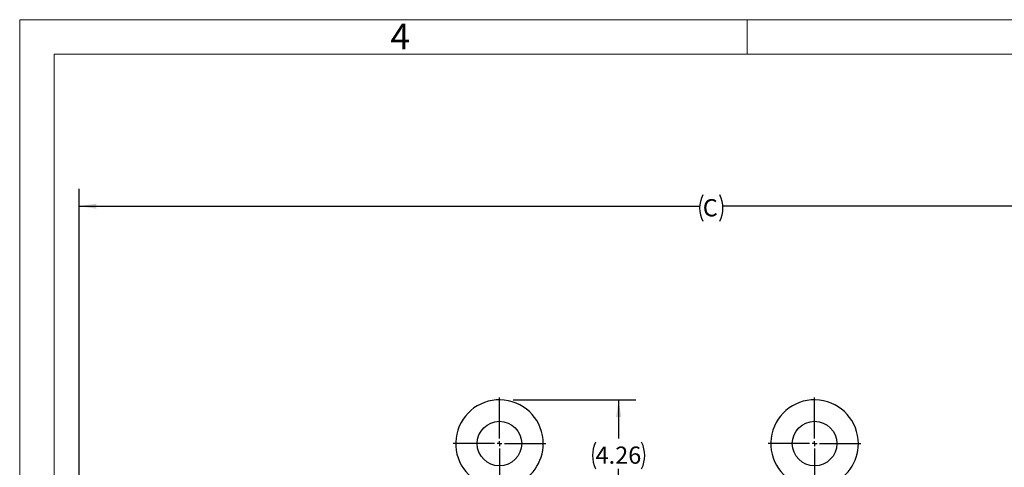
# Model space of a CAD drawing. Units: inches. Extents: x 0 to 16.8, y 0 to 10.8.
# Drawn here: x 0.3 to 6, y 8.1 to 10.8 of the extents above; entities that cross this region are included whole.
import ezdxf
from ezdxf.enums import TextEntityAlignment as Align

# ---------------------------------------------------------------- set-up
doc = ezdxf.new("R2010")
doc.units = ezdxf.units.IN
doc.header["$MEASUREMENT"] = 0
doc.linetypes.add('CENTERX2', pattern=[0.8, 0.5, -0.1, 0.1, -0.1])
doc.layers.add('CENTER', color=16, linetype='CENTERX2')
doc.layers.add('DIMENSION', color=5, linetype='Continuous')
doc.styles.add('SLDTEXTSTYLE0', font='TXT', dxfattribs={"width": 0.605})
doc.dimstyles.new('SLDDIMSTYLE0', dxfattribs={"dimtxt": 0.1, "dimasz": 0.1, "dimexe": 0, "dimexo": 0.0625, "dimgap": 0.025, "dimtad": 0, "dimtih": 1, "dimtoh": 1, "dimlfac": 7, "dimrnd": 1e-09, "dimzin": 12, "dimdsep": 46, "dimtxsty": 'SLDTEXTSTYLE0', "dimsah": 1, "dimcen": 0.09, "dimadec": 0, "dimazin": 3, "dimtfac": 1, "dimtofl": 0, "dimtmove": 0, "dimatfit": 3, "dimfxl": 1, "dimfrac": 2, "dimtolj": 1, "dimtzin": 12, "dimarcsym": 0})
doc.dimstyles.new('SLDDIMSTYLE1', dxfattribs={"dimtxt": 0.1, "dimasz": 0.1, "dimexe": 0, "dimexo": 0.0625, "dimgap": 0.025, "dimtad": 0, "dimtih": 1, "dimtoh": 1, "dimlfac": 7, "dimrnd": 1e-09, "dimzin": 12, "dimdsep": 46, "dimtxsty": 'SLDTEXTSTYLE0', "dimsah": 1, "dimcen": 0.09, "dimadec": 0, "dimazin": 3, "dimtfac": 1, "dimtdec": 3, "dimtofl": 0, "dimtmove": 0, "dimatfit": 3, "dimfxl": 1, "dimfrac": 2, "dimtolj": 1, "dimtzin": 12, "dimarcsym": 0})

# ---------------------------------------------------------------- blocks, each defined once
blk = doc.blocks.new('B-Format-EN')
at = {"color": 7, "linetype": 'Continuous', "lineweight": 18}
for p, q in [((0.25, 10.75), (0.25, 0.25)), ((16.75, 10.75), (0.25, 10.75)), ((4.475, 10.55), (4.475, 10.75)), ((16.55, 10.55), (0.45, 10.55)), ((0.45, 10.55), (0.45, 0.45))]:
    blk.add_line(p, q, dxfattribs=at)
at = {"color": 7, "linetype": 'Continuous', "lineweight": 0, "insert": (2.4595, 10.7269), "char_height": 0.15, "attachment_point": 2, "style": 'SLDTEXTSTYLE0'}
blk.add_mtext('4', dxfattribs=at)
at = {"color": 7, "linetype": 'Continuous', "lineweight": 0, "style": 'SLDTEXTSTYLE0', "width": 0.605}
for tag, height, p in [('AUTOATTR11', 0.09, (6.5338, 1.7778)), ('AUTOATTR14', 0.09, (8.647, 1.7778)), ('AUTOATTR15', 0.09, (6.1799, 1.5279)), ('AUTOATTR17', 0.09, (8.647, 1.5279)), ('AUTOATTR7', 0.09, (11.8514, 1.5249)), ('AUTOATTR9', 0.09, (11.8514, 1.0255)), ('AUTOATTR2', 0.09, (12.8658, 1.0564)), ('AUTOATTR13', 0.15, (12.9559, 0.4361)), ('AUTOATTR3', 0.15, (14.1258, 0.4389)), ('AUTOATTR4', 0.09, (16.1008, 0.4908))]:
    blk.add_attdef(tag, text='', height=height, dxfattribs=at).set_placement(p, align=Align.BOTTOM_LEFT)
at = {"color": 7, "linetype": 'Continuous', "lineweight": 18, "style": 'SLDTEXTSTYLE0', "width": 0.605}
blk.add_attdef('AUTOATTR5', text='', height=0.15, dxfattribs=at).set_placement((14.265, 1.188), align=Align.BOTTOM_LEFT)
at = {"color": 7, "linetype": 'Continuous', "lineweight": 0}
for tag in ['AUTOATTR0', 'AUTOATTR1', 'AUTOATTR10']:
    blk.add_attdef(tag, (0, 0), '', height=1, dxfattribs=at)
blk = doc.blocks.new('_D')
at = {"layer": 'DIMENSION'}
for p, q in [((3.1159, 8.5418), (3.8278, 8.5418)), ((3.7278, 8.5418), (3.7278, 8.3178)), ((3.7278, 7.9333), (3.7278, 8.1414)), ((3.3131, 7.9333), (3.8278, 7.9333))]:
    blk.add_line(p, q, dxfattribs=at)
for centre, start, end in [((3.7476, 8.2181), 153.4349, 206.5651), ((3.708, 8.2181), 333.4349, 26.5651)]:
    blk.add_arc(centre, 0.1716, start, end, dxfattribs=at)
for points in [[(3.7278, 8.5418), (3.7128, 8.4418), (3.7428, 8.4418)], [(3.7278, 7.9333), (3.7428, 8.0333), (3.7128, 8.0333)]]:
    blk.add_solid(points, dxfattribs=at)
at = {"layer": 'DIMENSION', "insert": (3.5941, 8.2703), "char_height": 0.1, "attachment_point": 1, "style": 'SLDTEXTSTYLE0'}
blk.add_mtext('4.26', dxfattribs=at)
blk = doc.blocks.new('_D_6')
at = {"layer": 'DIMENSION'}
for p, q in [((0.5959, 6.9608), (0.5959, 9.7668)), ((8.0033, 6.5386), (8.0033, 9.7668)), ((0.5959, 9.6668), (4.1983, 9.6668)), ((8.0033, 9.6668), (4.3337, 9.6668))]:
    blk.add_line(p, q, dxfattribs=at)
for centre, start, end in [((4.3699, 9.6554), 153.4349, 206.5651), ((4.1621, 9.6554), 333.4349, 26.5651)]:
    blk.add_arc(centre, 0.1716, start, end, dxfattribs=at)
for points in [[(0.5959, 9.6668), (0.6959, 9.6518), (0.6959, 9.6818)], [(8.0033, 9.6668), (7.9033, 9.6818), (7.9033, 9.6518)]]:
    blk.add_solid(points, dxfattribs=at)
at = {"layer": 'DIMENSION', "insert": (4.2164, 9.7075), "char_height": 0.1, "attachment_point": 1, "style": 'SLDTEXTSTYLE0'}
blk.add_mtext('C', dxfattribs=at)
blk = doc.blocks.new('SW_CENTERMARKSYMBOL_1')
at = {"layer": 'CENTER', "color": 0}
for p, q in [((0, 0.0286), (0, 0.2686)), ((-0.0286, 0), (-0.2686, 0)), ((0, 0), (-0.0143, 0)), ((0, 0), (0, 0.0143)), ((0, 0), (0, -0.0143)), ((0, 0), (0.0143, 0)), ((0.0286, 0), (0.2686, 0)), ((0, -0.0286), (0, -0.2686))]:
    blk.add_line(p, q, dxfattribs=at)
blk = doc.blocks.new('SW_CENTERMARKSYMBOL_2')
at = {"layer": 'CENTER', "color": 0}
for p, q in [((0, 0.0286), (0, 0.2686)), ((-0.0286, 0), (-0.2686, 0)), ((0, 0), (-0.0143, 0)), ((0, 0), (0, 0.0143)), ((0, 0), (0, -0.0143)), ((0, 0), (0.0143, 0)), ((0.0286, 0), (0.2686, 0)), ((0, -0.0286), (0, -0.2686))]:
    blk.add_line(p, q, dxfattribs=at)

msp = doc.modelspace()

# ---------------------------------------------------------------- linework, layer by layer
at = {"color": 7, "linetype": 'Continuous', "lineweight": 18}
for p in [(16.55, 10.55), (0.45, 0.45)]:
    msp.add_line(p, (0.45, 10.55), dxfattribs=at)
at = {"color": 7, "linetype": 'Continuous', "lineweight": 25}
for centre in [(3.03592, 8.28754), (4.86556, 8.28754)]:
    msp.add_circle(centre, 0.12929, dxfattribs=at)
for centre, start, end in [((3.03592, 8.28754), 0, 251.21768), ((4.86556, 8.28754), 0, 251.21768), ((3.03592, 8.28754), 288.78273, 0), ((4.86556, 8.28754), 288.78273, 0)]:
    msp.add_arc(centre, 0.25429, start, end, dxfattribs=at)

# ---------------------------------------------------------------- block references
at = {"color": 7, "linetype": 'Continuous'}
msp.add_blockref('B-Format-EN', (0, 0), dxfattribs=at)
at = {"layer": 'CENTER'}
for name, p in [('SW_CENTERMARKSYMBOL_1', (3.03592, 8.28754)), ('SW_CENTERMARKSYMBOL_2', (4.86556, 8.28754))]:
    msp.add_blockref(name, p, dxfattribs=at)

# ---------------------------------------------------------------- dimensions: what is measured, and where the dimension line sits
at = {"layer": 'DIMENSION'}
dim = msp.add_linear_dim(base=(8.00332, 9.66683), p1=(0.59592, 6.88079), p2=(8.00332, 6.45862), text='(<>)', dimstyle='SLDDIMSTYLE1', dxfattribs=at)
dim.commit()
dim.dimension.update_dxf_attribs({"geometry": '_D_6', "text_midpoint": (4.266, 9.66683), "dimtype": 160})
dim = msp.add_linear_dim(base=(3.72778, 7.93325), p1=(3.03592, 8.54183), p2=(3.23306, 7.93325), angle=90, text='(<>)', dimstyle='SLDDIMSTYLE0', dxfattribs=at)
dim.commit()
dim.dimension.update_dxf_attribs({"geometry": '_D', "text_midpoint": (3.72778, 8.2296), "dimtype": 160})

doc.saveas('drawing.dxf')
